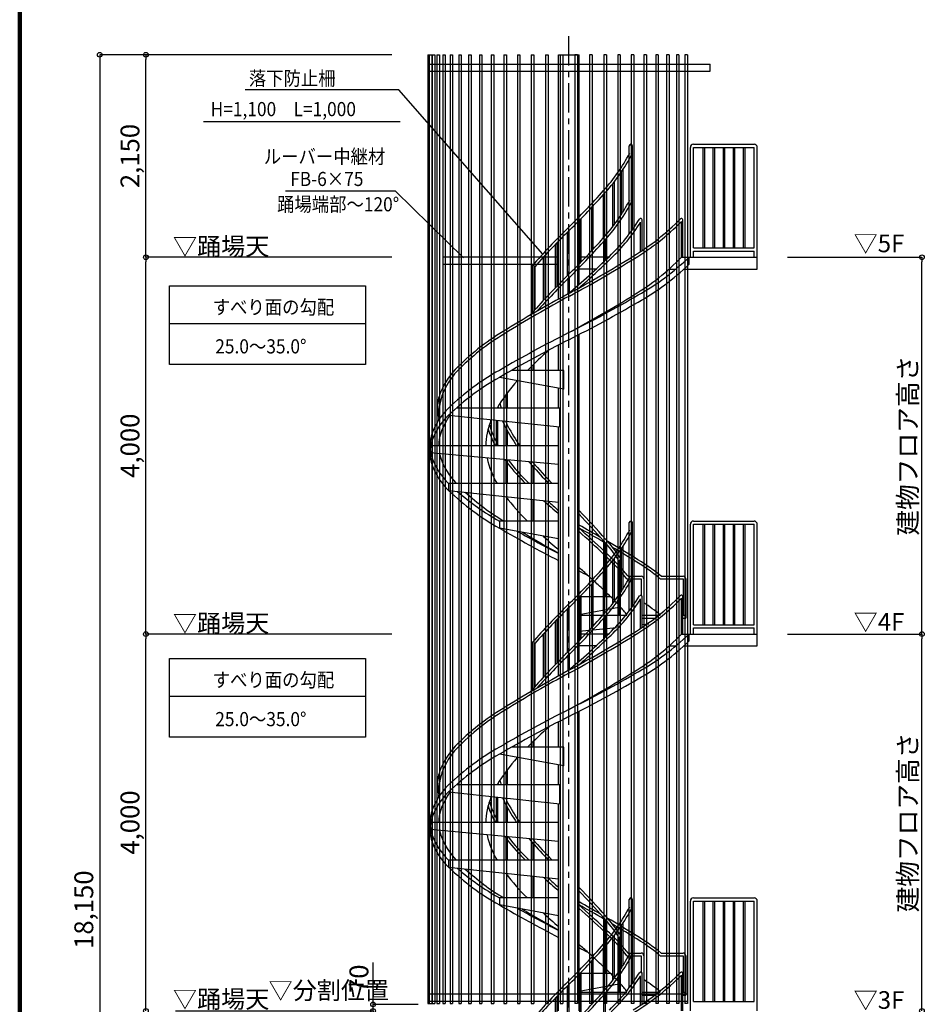
# Model space of a CAD drawing. Extents: x 334035 to 366811, y -3762 to 19523.
# Drawn here: x 334358 to 342038, y 5539 to 13901 of the extents above; entities that cross this region are included whole.
import ezdxf

# ---------------------------------------------------------------- set-up
doc = ezdxf.new("R2010")
doc.units = 0
doc.header["$LTSCALE"] = 400
doc.header["$MEASUREMENT"] = 0
doc.linetypes.add('CENTER1', pattern=[10, 6.25, -1.25, 1.25, -1.25])
doc.layers.get('0').update_dxf_attribs({"linetype": 'CONTINUOUS'})
doc.layers.get('DEFPOINTS').update_dxf_attribs({"linetype": 'CONTINUOUS'})
for name, color, linetype in [('ルーバー', 1, 'CONTINUOUS'), ('図面枠', 253, 'CONTINUOUS'), ('寸法', 6, 'CONTINUOUS'), ('本体2-1Ｆ', 161, 'CONTINUOUS'), ('本体5-2Ｆ', 63, 'CONTINUOUS')]:
    doc.layers.add(name, color=color, linetype=linetype)
doc.styles.add('1_40', font='romans.shx', dxfattribs={"width": 0.75, "bigfont": 'extfont2.shx'})
doc.dimstyles.new('1_50', dxfattribs={"dimscale": 40, "dimtxt": 4, "dimasz": 1, "dimexe": 0, "dimexo": 2, "dimgap": 1, "dimtad": 1, "dimlfac": 1.25, "dimdsep": 46, "dimlunit": 6, "dimtxsty": '1_40', "dimblk1": 'ORIGIN', "dimblk2": 'ORIGIN', "dimsah": 1, "dimcen": 0, "dimclrd": 256, "dimclre": 256, "dimclrt": 256, "dimazin": 0, "dimtfac": 1, "dimtmove": 2, "dimatfit": 3, "dimldrblk": 'NONE', "dimfxl": 1, "dimtolj": 1, "dimtzin": 0, "dimarcsym": 0})

# ---------------------------------------------------------------- blocks, each defined once
blk = doc.blocks.new('_ORIGIN')
at = {"color": 0, "linetype": 'ByBlock'}
blk.add_line((0, 0), (-1, 0), dxfattribs=at)
blk.add_circle((0, 0), 0.5, dxfattribs=at)
blk = doc.blocks.new('*D17')
at = {"layer": 'DEFPOINTS', "color": 0, "linetype": 'Continuous', "transparency": 16777216}
for p in [(340796.5, 8683), (342018.3, 8683), (340796.5, 5483)]:
    blk.add_point(p, dxfattribs=at)
at = {"layer": '寸法', "linetype": 'Continuous', "lineweight": -2, "transparency": 16777216}
for p, q in [((340876.5, 8683), (342018.3, 8683)), ((342018.3, 5523), (342018.3, 8643))]:
    blk.add_line(p, q, dxfattribs=at)
at = {"layer": '寸法', "linetype": 'Continuous', "lineweight": -2, "transparency": 16777216, "xscale": 40, "yscale": 40, "zscale": 40}
for p, rotation in [((342018.3, 8683), 90), ((342018.3, 5483), 270)]:
    blk.add_blockref('_ORIGIN', p, dxfattribs=dict(at, rotation=rotation))
at = {"layer": '寸法', "linetype": 'Continuous', "transparency": 16777216, "insert": (341898.3, 7083), "char_height": 160, "attachment_point": 5, "rotation": 90, "style": '1_40'}
blk.add_mtext('\\A1;建物フロア高さ', dxfattribs=at)
blk = doc.blocks.new('_NONE')
at = {"color": 0, "linetype": 'ByBlock'}
blk.add_circle((0, 0), 0.25, dxfattribs=at)
blk = doc.blocks.new('*D18')
at = {"layer": 'DEFPOINTS', "color": 0, "linetype": 'Continuous', "transparency": 16777216}
for p in [(340796.5, 11883), (342018.3, 11883), (340796.5, 8683)]:
    blk.add_point(p, dxfattribs=at)
at = {"layer": '寸法', "linetype": 'Continuous', "lineweight": -2, "transparency": 16777216}
for p, q in [((340876.5, 11883), (342018.3, 11883)), ((342018.3, 8723), (342018.3, 11843))]:
    blk.add_line(p, q, dxfattribs=at)
at = {"layer": '寸法', "linetype": 'Continuous', "lineweight": -2, "transparency": 16777216, "xscale": 40, "yscale": 40, "zscale": 40}
for p, rotation in [((342018.3, 11883), 90), ((342018.3, 8683), 270)]:
    blk.add_blockref('_ORIGIN', p, dxfattribs=dict(at, rotation=rotation))
at = {"layer": '寸法', "linetype": 'Continuous', "transparency": 16777216, "insert": (341898.3, 10283), "char_height": 160, "attachment_point": 5, "rotation": 90, "style": '1_40'}
blk.add_mtext('\\A1;建物フロア高さ', dxfattribs=at)
blk = doc.blocks.new('*D22')
at = {"layer": 'DEFPOINTS', "color": 0, "linetype": 'Continuous', "transparency": 16777216}
for p in [(335429.1, 11883), (337596.8, 11883), (337596.8, 8683)]:
    blk.add_point(p, dxfattribs=at)
at = {"layer": '寸法', "linetype": 'Continuous', "lineweight": -2, "transparency": 16777216}
for p, q in [((337516.8, 11883), (335429.1, 11883)), ((335429.1, 8723), (335429.1, 11843))]:
    blk.add_line(p, q, dxfattribs=at)
at = {"layer": '寸法', "linetype": 'Continuous', "lineweight": -2, "transparency": 16777216, "xscale": 40, "yscale": 40, "zscale": 40}
for p, rotation in [((335429.1, 11883), 90), ((335429.1, 8683), 270)]:
    blk.add_blockref('_ORIGIN', p, dxfattribs=dict(at, rotation=rotation))
at = {"layer": '寸法', "linetype": 'Continuous', "transparency": 16777216, "insert": (335293.9, 10283), "char_height": 160, "attachment_point": 5, "rotation": 90, "style": '1_40'}
blk.add_mtext('\\A1;4,000', dxfattribs=at)
blk = doc.blocks.new('*D23')
at = {"layer": 'DEFPOINTS', "color": 0, "linetype": 'Continuous', "transparency": 16777216}
for p in [(335429.1, 8683), (337596.8, 8683), (337596.8, 5483)]:
    blk.add_point(p, dxfattribs=at)
at = {"layer": '寸法', "linetype": 'Continuous', "lineweight": -2, "transparency": 16777216}
for p, q in [((337516.8, 8683), (335429.1, 8683)), ((335429.1, 5523), (335429.1, 8643))]:
    blk.add_line(p, q, dxfattribs=at)
at = {"layer": '寸法', "linetype": 'Continuous', "lineweight": -2, "transparency": 16777216, "xscale": 40, "yscale": 40, "zscale": 40}
for p, rotation in [((335429.1, 8683), 90), ((335429.1, 5483), 270)]:
    blk.add_blockref('_ORIGIN', p, dxfattribs=dict(at, rotation=rotation))
at = {"layer": '寸法', "linetype": 'Continuous', "transparency": 16777216, "insert": (335293.9, 7083), "char_height": 160, "attachment_point": 5, "rotation": 90, "style": '1_40'}
blk.add_mtext('\\A1;4,000', dxfattribs=at)
blk = doc.blocks.new('*D24')
at = {"layer": 'DEFPOINTS', "color": 0, "linetype": 'Continuous', "transparency": 16777216}
for p in [(335429.1, 13603), (337596.8, 13603), (337596.8, 11883)]:
    blk.add_point(p, dxfattribs=at)
at = {"layer": '寸法', "linetype": 'Continuous', "lineweight": -2, "transparency": 16777216}
blk.add_line((335429.1, 11923), (335429.1, 13563), dxfattribs=at)
at = {"layer": '寸法', "linetype": 'Continuous', "lineweight": -2, "transparency": 16777216, "xscale": 40, "yscale": 40, "zscale": 40}
for p, rotation in [((335429.1, 13603), 90), ((335429.1, 11883), 270)]:
    blk.add_blockref('_ORIGIN', p, dxfattribs=dict(at, rotation=rotation))
at = {"layer": '寸法', "linetype": 'Continuous', "transparency": 16777216, "insert": (335293.9, 12743), "char_height": 160, "attachment_point": 5, "rotation": 90, "style": '1_40'}
blk.add_mtext('\\A1;2,150', dxfattribs=at)
blk = doc.blocks.new('*D34')
at = {"layer": 'DEFPOINTS', "color": 0, "linetype": 'Continuous', "transparency": 16777216}
for p in [(337596.8, 13603), (335037.4, -917), (337215.6, -917)]:
    blk.add_point(p, dxfattribs=at)
at = {"layer": '寸法', "linetype": 'Continuous', "lineweight": -2, "transparency": 16777216}
for p, q in [((337516.8, 13603), (335037.4, 13603)), ((335037.4, 13563), (335037.4, -877)), ((337135.6, -917), (335037.4, -917))]:
    blk.add_line(p, q, dxfattribs=at)
at = {"layer": '寸法', "linetype": 'Continuous', "lineweight": -2, "transparency": 16777216, "xscale": 40, "yscale": 40, "zscale": 40}
for p, rotation in [((335037.4, 13603), 90), ((335037.4, -917), 270)]:
    blk.add_blockref('_ORIGIN', p, dxfattribs=dict(at, rotation=rotation))
at = {"layer": '寸法', "linetype": 'Continuous', "transparency": 16777216, "insert": (334902.2, 6343), "char_height": 160, "attachment_point": 5, "rotation": 90, "style": '1_40'}
blk.add_mtext('\\A1;18,150', dxfattribs=at)
blk = doc.blocks.new('*D36')
at = {"layer": 'DEFPOINTS', "color": 0, "linetype": 'Continuous', "transparency": 16777216}
for p in [(337357.8, 5539), (337821.7, 5539), (335600.9, 5483)]:
    blk.add_point(p, dxfattribs=at)
at = {"layer": '寸法', "linetype": 'Continuous', "lineweight": -2, "transparency": 16777216}
for p, q in [((337357.8, 5579), (337357.8, 5893.3)), ((337741.7, 5539), (337357.8, 5539)), ((337357.8, 5483), (337357.8, 5539)), ((335680.9, 5483), (337357.8, 5483)), ((337357.8, 5443), (337357.8, 5403))]:
    blk.add_line(p, q, dxfattribs=at)
at = {"layer": '寸法', "linetype": 'Continuous', "lineweight": -2, "transparency": 16777216, "xscale": 40, "yscale": 40, "zscale": 40}
for p, rotation in [((337357.8, 5539), 270), ((337357.8, 5483), 90)]:
    blk.add_blockref('_ORIGIN', p, dxfattribs=dict(at, rotation=rotation))
at = {"layer": '寸法', "linetype": 'Continuous', "transparency": 16777216, "insert": (337237.8, 5756.1), "char_height": 160, "attachment_point": 5, "rotation": 90, "style": '1_40'}
blk.add_mtext('\\A1;70', dxfattribs=at)

msp = doc.modelspace()

# ---------------------------------------------------------------- linework, layer by layer
at = {"layer": 'ルーバー', "linetype": 'Continuous'}
for p, q in [((337821.668, 13603.0022), (337821.668, 5547.0022)), ((337821.668, 13603.0022), (337856.4384, 13603.0022)), ((337834.6784, 13603.0022), (337834.6784, 5547.0022)), ((337856.4384, 13603.0022), (337856.4384, 5547.0022)), ((337860.5566, 13603.0022), (337860.5566, 5547.0022)), ((337860.5566, 13603.0022), (337882.3166, 13603.0022)), ((337882.3166, 13603.0022), (337882.3166, 5547.0022)), ((337899.0192, 13603.0022), (337899.0192, 5547.0022)), ((337899.0192, 13603.0022), (337920.7792, 13603.0022)), ((337920.7792, 13603.0022), (337920.7792, 5547.0022)), ((337949.6447, 13603.0022), (337949.6447, 5547.0022)), ((337949.6447, 13603.0022), (337971.4047, 13603.0022)), ((337971.4047, 13603.0022), (337971.4047, 5547.0022)), ((338011.8784, 13603.0022), (338011.8784, 5547.0022)), ((338011.8784, 13603.0022), (338033.6384, 13603.0022)), ((338033.6384, 13603.0022), (338033.6384, 5547.0022)), ((338085.0385, 13603.0022), (338085.0385, 5547.0022)), ((338085.0385, 13603.0022), (338106.7985, 13603.0022)), ((338106.7985, 13603.0022), (338106.7985, 5547.0022)), ((338168.3235, 13603.0022), (338168.3235, 5547.0022)), ((338168.3235, 13603.0022), (338190.0835, 13603.0022)), ((338190.0835, 13603.0022), (338190.0835, 5547.0022)), ((338260.8209, 13603.0022), (338260.8209, 5547.0022)), ((338260.8209, 13603.0022), (338282.5809, 13603.0022)), ((338282.5809, 13603.0022), (338282.5809, 5547.0022)), ((338361.5172, 13603.0022), (338361.5172, 5547.0022)), ((338361.5172, 13603.0022), (338383.2772, 13603.0022)), ((338383.2772, 13603.0022), (338383.2772, 5547.0022)), ((338469.3092, 13603.0022), (338469.3092, 5547.0022)), ((338469.3092, 13603.0022), (338491.0692, 13603.0022)), ((338491.0692, 13603.0022), (338491.0692, 5547.0022)), ((338583.0158, 13603.0022), (338583.0158, 5547.0022)), ((338583.0158, 13603.0022), (338604.7758, 13603.0022)), ((338604.7758, 13603.0022), (338604.7758, 5547.0022)), ((338701.3914, 13603.0022), (338701.3914, 5547.0022)), ((338701.3914, 13603.0022), (338723.1514, 13603.0022)), ((338723.1514, 13603.0022), (338723.1514, 5547.0022)), ((338823.139, 13603.0022), (338823.139, 5547.0022)), ((338823.139, 13603.0022), (338844.899, 13603.0022)), ((338844.899, 13603.0022), (338844.899, 5547.0022)), ((338946.9246, 13603.0022), (338946.9246, 5547.0022)), ((338946.9246, 13603.0022), (338968.6846, 13603.0022)), ((338968.6846, 13603.0022), (338968.6846, 5547.0022)), ((339071.3921, 13603.0022), (339071.3921, 5547.0022)), ((339093.1521, 13603.0022), (339071.3921, 13603.0022)), ((339093.1521, 13603.0022), (339093.1521, 5547.0022)), ((339195.1777, 13603.0022), (339195.1777, 5547.0022)), ((339216.9377, 13603.0022), (339195.1777, 13603.0022)), ((339216.9377, 13603.0022), (339216.9377, 5547.0022)), ((339316.9252, 13603.0022), (339316.9252, 5547.0022)), ((339338.6852, 13603.0022), (339316.9252, 13603.0022)), ((339338.6852, 13603.0022), (339338.6852, 5547.0022)), ((339435.3008, 13603.0022), (339435.3008, 5547.0022)), ((339457.0608, 13603.0022), (339435.3008, 13603.0022)), ((339457.0608, 13603.0022), (339457.0608, 5547.0022)), ((339549.0075, 13603.0022), (339549.0075, 5547.0022)), ((339570.7675, 13603.0022), (339549.0075, 13603.0022)), ((339570.7675, 13603.0022), (339570.7675, 5547.0022)), ((339656.7995, 13603.0022), (339656.7995, 5547.0022)), ((339678.5595, 13603.0022), (339656.7995, 13603.0022)), ((339678.5595, 13603.0022), (339678.5595, 5547.0022)), ((339757.4958, 13603.0022), (339757.4958, 5547.0022)), ((339779.2558, 13603.0022), (339757.4958, 13603.0022)), ((339779.2558, 13603.0022), (339779.2558, 5547.0022)), ((339849.9932, 13603.0022), (339849.9932, 5547.0022)), ((339871.7532, 13603.0022), (339849.9932, 13603.0022)), ((339871.7532, 13603.0022), (339871.7532, 5547.0022)), ((339933.2781, 13603.0022), (339933.2781, 5547.0022)), ((339955.0381, 13603.0022), (339933.2781, 13603.0022)), ((339955.0381, 13603.0022), (339955.0381, 5547.0022)), ((340006.4383, 13603.0022), (340006.4383, 5547.0022)), ((340028.1983, 13603.0022), (340006.4383, 13603.0022)), ((340028.1983, 13603.0022), (340028.1983, 5547.0022)), ((337821.1701, 13523.0022), (340221.0666, 13523.0022)), ((337821.1701, 13463.0022), (340221.0666, 13463.0022)), ((340221.0666, 13463.0022), (340221.0666, 13523.0022)), ((338933.5183, 11883.0022), (337954.396, 11883.0022)), ((338933.5183, 11823.0022), (337954.396, 11823.0022)), ((337821.1701, 5627.0022), (340028.1983, 5627.0022)), ((337821.1701, 5567.0022), (340028.1983, 5567.0022)), ((337821.668, 5547.0022), (337856.4384, 5547.0022)), ((337860.5566, 5547.0022), (337882.3166, 5547.0022)), ((337899.0192, 5547.0022), (337920.7792, 5547.0022)), ((337949.6447, 5547.0022), (337971.4047, 5547.0022)), ((338011.8784, 5547.0022), (338033.6384, 5547.0022)), ((338085.0385, 5547.0022), (338106.7985, 5547.0022)), ((338168.3235, 5547.0022), (338190.0835, 5547.0022)), ((338260.8209, 5547.0022), (338282.5809, 5547.0022)), ((338361.5172, 5547.0022), (338383.2772, 5547.0022)), ((338469.3092, 5547.0022), (338491.0692, 5547.0022)), ((338583.0158, 5547.0022), (338604.7758, 5547.0022)), ((338701.3914, 5547.0022), (338723.1514, 5547.0022)), ((338823.139, 5547.0022), (338844.899, 5547.0022)), ((338946.9246, 5547.0022), (338968.6846, 5547.0022)), ((339093.1521, 5547.0022), (339071.3921, 5547.0022)), ((339216.9377, 5547.0022), (339195.1777, 5547.0022)), ((339338.6852, 5547.0022), (339316.9252, 5547.0022)), ((339457.0608, 5547.0022), (339435.3008, 5547.0022)), ((339570.7675, 5547.0022), (339549.0075, 5547.0022)), ((339678.5595, 5547.0022), (339656.7995, 5547.0022)), ((339779.2558, 5547.0022), (339757.4958, 5547.0022)), ((339871.7532, 5547.0022), (339849.9932, 5547.0022)), ((339955.0381, 5547.0022), (339933.2781, 5547.0022)), ((340028.1983, 5547.0022), (340006.4383, 5547.0022))]:
    msp.add_line(p, q, dxfattribs=at)
at = {"layer": '図面枠', "linetype": 'Continuous', "lineweight": 120}
msp.add_line((334357.809, 19197.5734), (334357.809, -3762.4266), dxfattribs=at)
at = {"layer": '寸法', "linetype": 'Continuous'}
for p, q in [((337575.5857, 13304.443), (336272.0814, 13304.443)), ((335917.4636, 13035.2429), (337588.6279, 13035.2429)), ((337548.698, 12444.9151), (336615.8868, 12444.9151))]:
    msp.add_line(p, q, dxfattribs=at)
at = {"layer": '寸法', "color": 6, "linetype": 'Continuous'}
for p, q in [((338799.9785, 11910.9146), (337575.5857, 13304.443)), ((338124.9442, 11877.7358), (337548.698, 12444.9151)), ((335629.8378, 11641.5343), (337294.7035, 11641.5343)), ((335629.8378, 10973.343), (335629.8378, 11641.5343)), ((337294.7035, 11641.5343), (337294.7035, 10973.343)), ((337294.7035, 11318.8324), (335629.8378, 11318.8324)), ((337294.7035, 10973.343), (335629.8378, 10973.343)), ((335629.8378, 8476.1104), (337294.7035, 8476.1104)), ((335629.8378, 7807.9191), (335629.8378, 8476.1104)), ((337294.7035, 8476.1104), (337294.7035, 7807.9191)), ((337294.7035, 8153.4084), (335629.8378, 8153.4084)), ((337294.7035, 7807.9191), (335629.8378, 7807.9191))]:
    msp.add_line(p, q, dxfattribs=at)
at = {"layer": '本体2-1Ｆ', "linetype": 'CENTER1', "ltscale": 0.1}
msp.add_line((339020.0383, -1687.0702), (339020.0383, 13760.8331), dxfattribs=at)
at = {"layer": '本体5-2Ｆ', "linetype": 'Continuous'}
for p, q in [((338933.5183, 11883.0022), (338933.5183, 13603.0022)), ((338933.5183, 13603.0022), (339106.5583, 13603.0022)), ((339106.5583, 11883.0022), (339106.5583, 13603.0022)), ((339532.9582, 12080.4545), (339532.9582, 12829.4022)), ((339560.1582, 12117.7154), (339560.1582, 12829.4022)), ((340052.126, 11883.0022), (340052.126, 12815.8022)), ((340079.326, 12843.0022), (340592.8383, 12843.0022)), ((340079.326, 11963.0022), (340079.326, 12815.8022)), ((340079.326, 12815.8022), (340592.8383, 12815.8022)), ((340158.3742, 12815.8022), (340158.3742, 11963.0022)), ((340171.1742, 12815.8022), (340171.1742, 11963.0022)), ((340243.9596, 12815.8022), (340243.9596, 11963.0022)), ((340256.7596, 12815.8022), (340256.7596, 11963.0022)), ((340329.545, 12815.8022), (340329.545, 11963.0022)), ((340342.345, 12815.8022), (340342.345, 11963.0022)), ((340415.1304, 12815.8022), (340415.1304, 11963.0022)), ((340427.9304, 12815.8022), (340427.9304, 11963.0022)), ((340500.7158, 12815.8022), (340500.7158, 11963.0022)), ((340513.5158, 12815.8022), (340513.5158, 11963.0022)), ((340592.8383, 11963.0022), (340592.8383, 12815.8022)), ((340620.0383, 11883.0022), (340620.0383, 12815.8022)), ((339464.6415, 12605.2858), (339464.6415, 12244.8001)), ((339477.4415, 12624.5594), (339477.4415, 12264.9599)), ((339390.9423, 12504.8492), (339390.9423, 12140.135)), ((339403.7423, 12521.1086), (339403.7423, 12157.0391)), ((339310.8298, 12411.8173), (339310.8298, 12044.5214)), ((339323.6298, 12426.167), (339323.6298, 12058.8254)), ((339211.4067, 12303.222), (339211.4067, 11935.1091)), ((339224.2067, 12316.923), (339224.2067, 11948.9119)), ((339123.0574, 12210.839), (339123.0574, 11842.048)), ((339110.2574, 12197.7653), (339110.2574, 11828.8795)), ((339629.7186, 11931.6699), (339629.7186, 12182.4905)), ((339641.7186, 11939.5428), (339641.7186, 12200.8761)), ((339976.1296, 11883.0022), (339976.1296, 12187.5181)), ((339988.1296, 11883.0022), (339988.1296, 12201.4047)), ((339007.4333, 12095.3187), (339007.4333, 11725.8763)), ((339020.2333, 12107.9458), (339020.2333, 11738.4422)), ((338904.2094, 11990.6991), (338904.2094, 11622.0038)), ((338917.0094, 12003.9462), (338917.0094, 11635.1552)), ((339317.6247, 11845.5863), (339317.6247, 12019.4242)), ((339330.4247, 11857.8619), (339330.4247, 12033.8196)), ((340079.326, 11963.0022), (340592.8383, 11963.0022)), ((338802.6668, 11882.7682), (338802.6668, 11514.8633)), ((338815.4668, 11896.6563), (338815.4668, 11528.6485)), ((338933.5183, 11528.2355), (338933.5183, 11883.0022)), ((339106.5583, 11651.9886), (339106.5583, 11883.0022)), ((339356.4365, 11883.0022), (339106.5583, 11883.0022)), ((339976.1296, 11883.0022), (340620.0383, 11883.0022)), ((340040.4242, 11883.0022), (340040.4242, 11823.0022)), ((340079.326, 11935.8022), (340592.8383, 11935.8022)), ((340079.326, 11883.0022), (340079.326, 11935.8022)), ((340592.8383, 11883.0022), (340592.8383, 11935.8022)), ((340620.0383, 11783.0022), (340620.0383, 11883.0022)), ((338709.257, 11811.7393), (338709.257, 11411.7393)), ((338731.017, 11802.5723), (338731.017, 11436.1649)), ((339026.4383, 11582.7016), (339026.4383, 11714.0401)), ((339251.3281, 11783.0022), (339106.5583, 11783.0022)), ((339871.1647, 11783.0022), (339928.3549, 11783.0022)), ((339997.3502, 11783.0022), (340620.0383, 11783.0022)), ((339013.6383, 11571.8392), (339013.6383, 11701.4493)), ((339106.5583, 8683.0022), (339106.5583, 11227.185)), ((338933.5183, 10923.0022), (338933.5183, 11138.8193)), ((338709.6519, 10923.0022), (338709.6519, 10963.2248)), ((338722.4519, 10923.0022), (338722.4519, 10975.4635)), ((338976.7783, 10923.0022), (338535.2782, 10923.0022)), ((338976.7783, 10763.0022), (338976.7783, 10923.0022)), ((338976.7783, 10763.0022), (338430.9183, 10863.0022)), ((338487.1185, 10603.0022), (338487.1185, 10716.8674)), ((338499.9185, 10603.0022), (338499.9185, 10734.076)), ((338933.5183, 10603.0022), (338933.5183, 10770.9273)), ((337999.6526, 10543.0022), (338945.1103, 10443.0022)), ((338945.1103, 10603.0022), (338065.1071, 10603.0022)), ((338945.1103, 10443.0022), (338945.1103, 10603.0022)), ((337916.0383, 10501.3966), (337916.0383, 10514.98)), ((338405.6383, 10283.0022), (338405.6383, 10500.0615)), ((338418.4383, 10283.0022), (338418.4383, 10498.7077)), ((338487.1185, 10283.0022), (338487.1185, 10431.895)), ((338499.9185, 10283.0022), (338499.9185, 10408.4774)), ((338933.5183, 8683.0022), (338933.5183, 10444.2283)), ((338933.5183, 10283.0022), (337841.7983, 10283.0022)), ((337841.7983, 10283.0022), (337841.7983, 10223.0022)), ((338933.5183, 10123.0022), (337841.7983, 10223.0022)), ((338487.1185, 9963.0022), (338487.1185, 10163.8918)), ((338499.9185, 9963.0022), (338499.9185, 10162.7193)), ((338709.6519, 9963.0022), (338709.6519, 10113.8196)), ((338722.4519, 9963.0022), (338722.4519, 10099.4242)), ((338933.5183, 9963.0022), (337999.6526, 9963.0022)), ((337999.6526, 9963.0022), (337999.6526, 9903.0022)), ((337999.6526, 9903.0022), (338933.5183, 9804.2283)), ((338709.6519, 9643.0022), (338709.6519, 9827.9063)), ((338722.4519, 9643.0022), (338722.4519, 9826.5525)), ((338430.9183, 9643.0022), (338430.9183, 9583.0022)), ((338933.5183, 9643.0022), (338430.9183, 9643.0022)), ((339532.9582, 8880.4545), (339532.9582, 9629.4022)), ((339560.1582, 8917.7154), (339560.1582, 9629.4022)), ((340052.126, 8683.0022), (340052.126, 9615.8022)), ((340079.326, 9643.0022), (340592.8383, 9643.0022)), ((340079.326, 9615.8022), (340592.8383, 9615.8022)), ((340079.326, 8763.0022), (340079.326, 9615.8022)), ((340158.3742, 9615.8022), (340158.3742, 8763.0022)), ((340171.1742, 9615.8022), (340171.1742, 8763.0022)), ((340243.9596, 9615.8022), (340243.9596, 8763.0022)), ((340256.7596, 9615.8022), (340256.7596, 8763.0022)), ((340329.545, 9615.8022), (340329.545, 8763.0022)), ((340342.345, 9615.8022), (340342.345, 8763.0022)), ((340415.1304, 9615.8022), (340415.1304, 8763.0022)), ((340427.9304, 9615.8022), (340427.9304, 8763.0022)), ((340500.7158, 9615.8022), (340500.7158, 8763.0022)), ((340513.5158, 9615.8022), (340513.5158, 8763.0022)), ((340592.8383, 8763.0022), (340592.8383, 9615.8022)), ((340620.0383, 8683.0022), (340620.0383, 9615.8022)), ((338933.5183, 9490.9273), (338430.9183, 9583.0022)), ((339317.6247, 9003.0022), (339317.6247, 9473.8619)), ((339330.4247, 9003.0022), (339330.4247, 9459.5101)), ((339464.6415, 9405.2858), (339464.6415, 9044.8001)), ((339477.4415, 9424.5594), (339477.4415, 9064.9599)), ((339390.9423, 9304.8492), (339390.9423, 8940.135)), ((339403.7423, 9321.1086), (339403.7423, 8957.0391)), ((339443.5397, 8843.0022), (339443.5397, 9312.1222)), ((339456.3397, 8843.0022), (339456.3397, 9316.1524)), ((339310.8298, 9211.8173), (339310.8298, 8844.5214)), ((339323.6298, 9226.167), (339323.6298, 8858.8254)), ((339224.2067, 9116.923), (339224.2067, 8748.9119)), ((339512.5567, 9152.1222), (339635.0039, 9152.1222)), ((339523.1001, 9173.8822), (339635.0039, 9173.8822)), ((339635.0039, 9152.1222), (339635.0039, 9005.0077)), ((339656.7639, 9152.1222), (339656.7639, 8843.0022)), ((339796.8116, 9152.1222), (339990.598, 9152.1222)), ((339804.5414, 9173.8822), (339990.598, 9173.8822)), ((339990.598, 9152.1222), (339990.598, 8843.0022)), ((340012.358, 9152.1222), (340012.358, 8843.0022)), ((339211.4067, 9103.222), (339211.4067, 8735.1091)), ((339106.5583, 9003.0022), (339372.0374, 9003.0022)), ((339110.2574, 8997.7653), (339110.2574, 8628.8795)), ((339123.0574, 9010.839), (339123.0574, 8642.048)), ((339629.7186, 8731.6699), (339629.7186, 8982.4905)), ((339641.7186, 8739.5428), (339641.7186, 9000.8761)), ((339976.1296, 8683.0022), (339976.1296, 8987.5181)), ((339988.1296, 8683.0022), (339988.1296, 9001.4047)), ((339007.4333, 8895.3187), (339007.4333, 8525.8763)), ((339020.2333, 8907.9458), (339020.2333, 8538.4422)), ((339106.5583, 8850.9273), (339443.5397, 8912.6613)), ((339456.3397, 8915.0062), (339457.2624, 8915.1753)), ((338904.2094, 8790.6991), (338904.2094, 8422.0038)), ((338917.0094, 8803.9462), (338917.0094, 8435.1552)), ((339106.5583, 8843.0022), (339512.1552, 8843.0022)), ((339317.6247, 8645.5863), (339317.6247, 8819.4242)), ((339330.4247, 8657.8619), (339330.4247, 8833.8196)), ((339641.7186, 8843.0022), (339796.2766, 8843.0022)), ((339641.7186, 8817.4022), (339765.0176, 8817.4022)), ((339988.1296, 8843.0022), (340012.358, 8843.0022)), ((339988.1296, 8817.4022), (340012.358, 8817.4022)), ((340012.358, 8843.0022), (340012.358, 8817.4022)), ((338815.4668, 8696.6563), (338815.4668, 8328.6485)), ((339423.9255, 8737.6005), (339106.5583, 8704.0329)), ((339698.9757, 8766.6923), (339641.7186, 8760.6362)), ((340079.326, 8763.0022), (340592.8383, 8763.0022)), ((340079.326, 8735.8022), (340592.8383, 8735.8022)), ((340079.326, 8683.0022), (340079.326, 8735.8022)), ((340592.8383, 8683.0022), (340592.8383, 8735.8022)), ((338802.6668, 8682.7682), (338802.6668, 8314.8633)), ((338933.5183, 8328.2355), (338933.5183, 8683.0022)), ((339106.5583, 8451.9886), (339106.5583, 8683.0022)), ((339356.4365, 8683.0022), (339106.5583, 8683.0022)), ((339976.1296, 8683.0022), (340620.0383, 8683.0022)), ((340040.4242, 8683.0022), (340040.4242, 8623.0022)), ((340620.0383, 8583.0022), (340620.0383, 8683.0022)), ((338709.257, 8611.7393), (338709.257, 8211.7393)), ((338731.017, 8602.5723), (338731.017, 8236.1649)), ((339251.3281, 8583.0022), (339106.5583, 8583.0022)), ((339871.1647, 8583.0022), (339928.3549, 8583.0022)), ((339997.3502, 8583.0022), (340620.0383, 8583.0022)), ((339013.6383, 8371.8392), (339013.6383, 8501.4493)), ((339026.4383, 8382.7016), (339026.4383, 8514.0401)), ((339106.5583, 5483.0022), (339106.5583, 8027.185)), ((338933.5183, 7723.0022), (338933.5183, 7938.8193)), ((338976.7783, 7723.0022), (338535.2782, 7723.0022)), ((338709.6519, 7723.0022), (338709.6519, 7763.2248)), ((338722.4519, 7723.0022), (338722.4519, 7775.4635)), ((338976.7783, 7563.0022), (338976.7783, 7723.0022)), ((338976.7783, 7563.0022), (338430.9183, 7663.0022)), ((338499.9185, 7403.0022), (338499.9185, 7534.076)), ((338933.5183, 7403.0022), (338933.5183, 7570.9273)), ((338487.1185, 7403.0022), (338487.1185, 7516.8674)), ((338945.1103, 7403.0022), (338065.1071, 7403.0022)), ((338945.1103, 7243.0022), (338945.1103, 7403.0022)), ((337916.0383, 7301.3966), (337916.0383, 7314.98)), ((337999.6526, 7343.0022), (338945.1103, 7243.0022)), ((338405.6383, 7083.0022), (338405.6383, 7300.0615)), ((338418.4383, 7083.0022), (338418.4383, 7298.7077)), ((338487.1185, 7083.0022), (338487.1185, 7231.895)), ((338499.9185, 7083.0022), (338499.9185, 7208.4774)), ((338933.5183, 5483.0022), (338933.5183, 7244.2283)), ((338933.5183, 7083.0022), (337841.7983, 7083.0022)), ((337841.7983, 7083.0022), (337841.7983, 7023.0022)), ((338933.5183, 6923.0022), (337841.7983, 7023.0022)), ((338487.1185, 6763.0022), (338487.1185, 6963.8918)), ((338499.9185, 6763.0022), (338499.9185, 6962.7193)), ((338709.6519, 6763.0022), (338709.6519, 6913.8196)), ((338722.4519, 6763.0022), (338722.4519, 6899.4242)), ((338933.5183, 6763.0022), (337999.6526, 6763.0022)), ((337999.6526, 6763.0022), (337999.6526, 6703.0022)), ((337999.6526, 6703.0022), (338933.5183, 6604.2283)), ((338709.6519, 6443.0022), (338709.6519, 6627.9063)), ((338722.4519, 6443.0022), (338722.4519, 6626.5525)), ((338933.5183, 6443.0022), (338430.9183, 6443.0022)), ((338430.9183, 6443.0022), (338430.9183, 6383.0022)), ((340079.326, 6443.0022), (340592.8383, 6443.0022)), ((338933.5183, 6290.9273), (338430.9183, 6383.0022)), ((339532.9582, 5680.4545), (339532.9582, 6429.4022)), ((339560.1582, 5717.7154), (339560.1582, 6429.4022)), ((340052.126, 5483.0022), (340052.126, 6415.8022)), ((340079.326, 5563.0022), (340079.326, 6415.8022)), ((340079.326, 6415.8022), (340592.8383, 6415.8022)), ((340158.3742, 6415.8022), (340158.3742, 5563.0022)), ((340171.1742, 6415.8022), (340171.1742, 5563.0022)), ((340243.9596, 6415.8022), (340243.9596, 5563.0022)), ((340256.7596, 6415.8022), (340256.7596, 5563.0022)), ((340329.545, 6415.8022), (340329.545, 5563.0022)), ((340342.345, 6415.8022), (340342.345, 5563.0022)), ((340415.1304, 6415.8022), (340415.1304, 5563.0022)), ((340427.9304, 6415.8022), (340427.9304, 5563.0022)), ((340500.7158, 6415.8022), (340500.7158, 5563.0022)), ((340513.5158, 6415.8022), (340513.5158, 5563.0022)), ((340592.8383, 5563.0022), (340592.8383, 6415.8022)), ((340620.0383, 5483.0022), (340620.0383, 6415.8022)), ((339317.6247, 5803.0022), (339317.6247, 6273.8619)), ((339330.4247, 5803.0022), (339330.4247, 6259.5101)), ((339464.6415, 6205.2858), (339464.6415, 5844.8001)), ((339477.4415, 6224.5594), (339477.4415, 5864.9599)), ((339390.9423, 6104.8492), (339390.9423, 5740.135)), ((339403.7423, 6121.1086), (339403.7423, 5757.0391)), ((339443.5397, 5643.0022), (339443.5397, 6112.1222)), ((339456.3397, 5643.0022), (339456.3397, 6116.1524)), ((339323.6298, 6026.167), (339323.6298, 5658.8254)), ((339310.8298, 6011.8173), (339310.8298, 5644.5214)), ((339512.5567, 5952.1222), (339635.0039, 5952.1222)), ((339523.1001, 5973.8822), (339635.0039, 5973.8822)), ((339635.0039, 5952.1222), (339635.0039, 5805.0077)), ((339656.7639, 5952.1222), (339656.7639, 5643.0022)), ((339796.8116, 5952.1222), (339990.598, 5952.1222)), ((339804.5414, 5973.8822), (339990.598, 5973.8822)), ((339990.598, 5952.1222), (339990.598, 5643.0022)), ((340012.358, 5952.1222), (340012.358, 5643.0022)), ((339211.4067, 5903.222), (339211.4067, 5535.1091)), ((339224.2067, 5916.923), (339224.2067, 5548.9119)), ((339106.5583, 5803.0022), (339372.0374, 5803.0022)), ((339110.2574, 5797.7653), (339110.2574, 5428.8795)), ((339123.0574, 5810.839), (339123.0574, 5442.048)), ((339629.7186, 5531.6699), (339629.7186, 5782.4905)), ((339641.7186, 5539.5428), (339641.7186, 5800.8761)), ((339976.1296, 5483.0022), (339976.1296, 5787.5181)), ((339988.1296, 5483.0022), (339988.1296, 5801.4047)), ((339007.4333, 5695.3187), (339007.4333, 5325.8763)), ((339020.2333, 5707.9458), (339020.2333, 5338.4422)), ((339106.5583, 5650.9273), (339443.5397, 5712.6613)), ((339456.3397, 5715.0062), (339457.2624, 5715.1753)), ((338917.0094, 5603.9462), (338917.0094, 5235.1552)), ((339106.5583, 5643.0022), (339512.1552, 5643.0022)), ((339317.6247, 5445.5863), (339317.6247, 5619.4242)), ((339330.4247, 5457.8619), (339330.4247, 5633.8196)), ((339641.7186, 5643.0022), (339796.2766, 5643.0022)), ((339641.7186, 5617.4022), (339765.0176, 5617.4022)), ((339988.1296, 5643.0022), (340012.358, 5643.0022)), ((339988.1296, 5617.4022), (340012.358, 5617.4022)), ((340012.358, 5643.0022), (340012.358, 5617.4022)), ((338904.2094, 5590.6991), (338904.2094, 5222.0038)), ((339698.9757, 5566.6923), (339641.7186, 5560.6362)), ((340079.326, 5563.0022), (340592.8383, 5563.0022))]:
    msp.add_line(p, q, dxfattribs=at)
for centre, radius, start, end in [((339546.5582, 12829.4022), 13.6, 0, 180), ((340079.326, 12815.8022), 27.2, 90, 180), ((340592.8383, 12815.8022), 27.2, 0, 90), ((338148.5521, 13497.8226), 1568.4814, 318.09879301, 332.27466617), ((338148.6291, 13497.7697), 1590.1484, 318.09860427, 332.27110315), ((334633.7326, 16594.1933), 6252.6037, 314.450968, 318.48927703), ((334634.2319, 16593.7021), 6273.6634, 314.45076967, 318.48832168), ((338148.5521, 13097.8226), 1568.4814, 318.09879301, 332.27466617), ((338148.6291, 13097.7697), 1590.1484, 318.09860427, 332.27110315), ((338542.9517, 13597.6244), 1988.8571, 300.97303587, 315.75004058), ((339629.7186, 12200.8761), 12, 0, 148.18333287), ((339976.1296, 12201.4047), 12, 0, 135.4708751), ((343405.6097, 7652.5252), 6273.3396, 134.45066312, 138.47105003), ((338268.894, 13035.0112), 1584.1284, 313.7552119, 328.49559004), ((338274.833, 13029.7866), 1598.0068, 313.73206622, 327.97963751), ((338545.5934, 13593.9889), 2006.1391, 300.96491306, 315.48600922), ((343070.3769, 7982.6366), 5781.1723, 134.37015982, 138.64255698), ((334633.7326, 16194.1933), 6252.6037, 314.450968, 318.48927703), ((334634.2319, 16193.7021), 6273.6634, 314.45076967, 318.48832168), ((334643.6094, 16730.6603), 6760.9602, 310.26090762, 314.28669357), ((334074.9634, 20729.3486), 10404.2856, 298.34605712, 301.85662043), ((334076.1576, 20727.2142), 10423.6, 298.34582319, 301.85599609), ((334609.6229, 16766.9899), 6832.4581, 311.14556426, 314.27791977), ((338542.6983, 13277.9791), 2000.1714, 300.97243656, 315.77893048), ((338573.0701, 13409.9536), 2117.713, 299.29120934, 313.85975883), ((338573.0701, 13349.9536), 2117.713, 299.29120944, 313.85976124), ((343405.8448, 7252.3023), 6273.6634, 134.45076967, 138.48832168), ((343392.4916, 7265.3102), 6233.2665, 134.44696803, 138.14314967), ((343963.9191, 2398.7902), 10423.6, 118.34582319, 121.85599609), ((343965.1132, 2396.6557), 10404.2856, 118.34605712, 121.85662043), ((334075.0091, 20409.2699), 10415.0746, 298.3460279, 301.85662187), ((333913.6381, 21346.17), 11320.3059, 296.81320494, 300.20691418), ((333913.6381, 21286.17), 11320.3059, 296.81320494, 300.20691418), ((339741.997, 10471.5858), 1396.5558, 137.77034927, 138.91608397), ((339497.3481, 9528.0684), 2010.9987, 120.97075022, 135.77512865), ((339497.4656, 9527.9221), 1989.4261, 120.96830058, 135.7800808), ((344126.4386, 1139.8343), 11320.3059, 116.81320494, 120.20691418), ((344126.4386, 1079.8343), 11320.3059, 116.81320494, 120.20691418), ((343470.2889, 5996.8915), 6879.5471, 132.15479714, 134.27055165), ((338485.3051, 10517.0263), 595.994, 136.05482184, 160.76263062), ((338485.5199, 10516.8948), 574.4823, 136.09027241, 160.78743602), ((339467.0065, 9076.0508), 2117.713, 119.29120934, 133.85975883), ((339467.0065, 9016.0508), 2117.713, 119.29120934, 133.85975883), ((339825.8792, 9731.7013), 1662.1869, 138.40439961, 148.38630383), ((338257.3566, 10603.9604), 352.1996, 161.89737493, 180.15588901), ((338430.725, 10538.6473), 515.5872, 161.06630743, 183.38679912), ((338420.6999, 10541.0271), 505.3333, 160.9527095, 182.95457977), ((339240.1824, 10809.5384), 822.2028, 191.75472284, 194.54844982), ((338402.3253, 10186.2624), 579.4975, 134.01649164, 159.45121525), ((338402.3253, 10126.2624), 579.4975, 134.01649164, 159.45121525), ((338262.8757, 10602.5344), 357.7177, 179.92507997, 194.16755666), ((338525.3454, 10177.4301), 629.3973, 144.63782735, 160.29304425), ((339234.9826, 10808.2457), 838.6052, 193.23398526, 194.16669947), ((339062.5106, 10228.5621), 753.2063, 158.4926053, 167.64931573), ((339014.1656, 10641.2481), 691.4144, 195.02392362, 208.34323486), ((339118.614, 10767.1478), 715.0211, 202.40932419, 207.40972046), ((339113.7154, 10764.7559), 687.812, 203.36747584, 207.41055767), ((338162.204, 10284.0671), 320.4075, 160.75636085, 180.19042852), ((338257.5984, 10283.9427), 341.5614, 161.96861549, 180.15776179), ((338849.2668, 10283.3946), 533.2286, 168.50377259, 180.04216129), ((338990.7718, 10631.2765), 687.7982, 197.55055197, 210.4217551), ((339989.3354, 11237.0182), 1704.3763, 207.9607971, 214.03816176), ((339958.6206, 11218.5675), 1646.8371, 207.89413006, 214.61772164), ((338162.204, 10224.0671), 320.4075, 160.75636085, 180.19042852), ((339012.343, 10652.0079), 695.1916, 211.31711615, 212.05933491), ((338162.204, 10281.9373), 320.4075, 179.80957148, 199.24363915), ((338162.204, 10221.9373), 320.4075, 179.80957148, 199.24363915), ((338240.7053, 10277.8625), 324.2004, 191.07124754, 198.24984977), ((338402.3253, 10379.7419), 579.4975, 200.54878475, 225.98350836), ((338485.3891, 10369.0312), 585.2119, 199.22478414, 223.93290056), ((338828.4969, 10279.0368), 512.1637, 191.30631207, 191.56762767), ((339015.5137, 10323.2661), 704.2751, 192.04188513, 210.76637077), ((339830.4536, 11154.9589), 1677.1313, 216.18293613, 216.77698272), ((339711.9549, 11060.7556), 1525.7733, 217.40372058, 226.01102805), ((339714.3635, 11063.4492), 1507.5989, 216.71383829, 226.44313514), ((339749.6618, 11061.2526), 1406.8245, 220.57909861, 222.22593709), ((343737.2404, 14582.0315), 6704.525, 221.45703548, 223.54642279), ((338402.3253, 10319.7419), 579.4975, 200.54878475, 225.98350836), ((343495.0108, 14355.4394), 6394.6072, 221.52939493, 223.38498795), ((345265.0748, 16735.8985), 9443.9084, 225.75262944, 225.82139583), ((339467.0065, 11429.9536), 2117.713, 226.14024117, 240.70879066), ((339443.3102, 11454.4274), 2075.1382, 228.71340746, 240.79950529), ((339470.0606, 11319.5492), 1953.166, 227.13241509, 239.13450606), ((339721.6515, 10750.2623), 1528.4383, 216.01073426, 226.42218822), ((343367.0696, 14776.3628), 6737.5682, 227.38869032, 228.84986712), ((343363.788, 14772.5733), 6710.7961, 227.63855624, 228.68712184), ((334592.7702, 5294.0624), 6330.0552, 41.52213381, 44.51454685), ((334583.4796, 5285.5166), 6320.917, 41.52306021, 44.30980602), ((339546.5582, 9629.4022), 13.6, 0, 180), ((340079.326, 9615.8022), 27.2, 90, 180), ((340592.8383, 9615.8022), 27.2, 0, 90), ((344143.212, 19396.2352), 11354.7277, 239.79626837, 242.68947809), ((344113.4945, 19400.638), 11291.6931, 240.68752853, 242.69402579), ((343950.0396, 18461.5642), 10383.5697, 239.1464054, 241.11055726), ((334118.4929, 554.9156), 10336.508, 59.97782587, 61.14675929), ((334108.3852, 536.9734), 10335.341, 59.7335462, 61.07919713), ((334636.607, 4468.9285), 6792.1772, 46.43493957, 48.84465217), ((334623.6207, 4454.7214), 6789.6637, 46.26328156, 48.68035925), ((338148.5521, 10297.8226), 1568.4814, 318.09879301, 332.27466617), ((338148.6291, 10297.7697), 1590.1484, 318.09860427, 332.27110315), ((343374.55, 14464.7051), 6737.8928, 227.27640561, 228.76775231), ((338242.4926, 8503.4037), 1448.3407, 34.46192837, 42.16825618), ((338224.2101, 8487.9721), 1494.0108, 34.34745415, 42.13713772), ((334002.5948, 356.3492), 10566.4265, 58.15441094, 59.59266224), ((334508.472, 4332.9937), 6978.9825, 45.77153201, 46.29663353), ((333978.0636, 315.8665), 10592.0012, 58.15603206, 59.25935142), ((338017.3956, 7931.8254), 1931.3207, 42.40220089, 47.16723787), ((338015.57, 7914.7646), 1966.1937, 43.42615489, 46.19988258), ((338600.154, 7690.7151), 1888.8356, 50.68803401, 59.22939091), ((338602.1643, 7693.7033), 1906.9977, 50.912396, 59.22975203), ((334633.7326, 13394.1933), 6252.6037, 314.450968, 318.48927703), ((334634.2319, 13393.7021), 6273.6634, 314.45076967, 318.48832168), ((334687.7269, 4206.2775), 6704.4756, 47.87057818, 48.76973487), ((333976.1546, -720.2742), 11185.1072, 62.24399882, 62.69792864), ((338299.724, 8202.087), 1562.3812, 38.46205726, 42.24384936), ((338285.6808, 8190.3862), 1558.8972, 38.09254915, 41.32698366), ((334617.1791, 4128.3132), 6809.6204, 46.91007545, 47.87039785), ((338148.5521, 9897.8226), 1568.4814, 318.09879301, 332.27466617), ((338148.6291, 9897.7697), 1590.1484, 318.09860427, 332.27110315), ((339635.0039, 9152.1222), 21.76, 0, 90), ((339990.598, 9152.1222), 21.76, 0, 90), ((334557.3023, 4064.1542), 6897.3791, 46.35691161, 46.91093103), ((334503.1612, 4007.5036), 6975.7409, 45.73542752, 46.21078683), ((338268.894, 9835.0112), 1584.1284, 313.7552119, 328.49559004), ((338381.6292, 7956.9031), 1440.5664, 42.51098009, 46.56643527), ((338274.833, 9829.7866), 1598.0068, 313.73206622, 327.97963751), ((338542.9517, 10397.6244), 1988.8571, 300.97303587, 315.75004058), ((338545.5934, 10393.9889), 2006.1391, 300.96491306, 315.48600922), ((339629.7186, 9000.8761), 12, 0, 148.18333287), ((338576.0005, 7338.7377), 1939.7556, 50.93467784, 56.14005371), ((339976.1296, 9001.4047), 12, 0, 135.4708751), ((343405.6097, 4452.5252), 6273.3396, 134.45066312, 138.47105003), ((343070.3769, 4782.6366), 5781.1723, 134.37015982, 138.64255698), ((338293.8429, 7877.2019), 1559.1452, 38.44665172, 41.73853521), ((334633.7326, 12994.1933), 6252.6037, 314.450968, 318.48927703), ((334634.2319, 12993.7021), 6273.6634, 314.45076967, 318.48832168), ((334643.6094, 13530.6603), 6760.9602, 310.26090762, 314.28669357), ((334074.9634, 17529.3486), 10404.2856, 298.34605712, 301.85662043), ((334076.1576, 17527.2142), 10423.6, 298.34582319, 301.85599609), ((334609.6229, 13566.9899), 6832.4581, 311.14556426, 314.27791977), ((338542.6983, 10077.9791), 2000.1714, 300.97243656, 315.77893048), ((338573.0701, 10209.9536), 2117.713, 299.29120934, 313.85975883), ((338573.0701, 10149.9536), 2117.713, 299.29120944, 313.85976124), ((343405.8448, 4052.3023), 6273.6634, 134.45076967, 138.48832168), ((343392.4916, 4065.3102), 6233.2665, 134.44696803, 138.14314967), ((343963.9191, -801.2098), 10423.6, 118.34582319, 121.85599609), ((333913.6381, 18146.17), 11320.3059, 296.81320494, 300.20691418), ((334075.0091, 17209.2699), 10415.0746, 298.3460279, 301.85662187), ((343965.1132, -803.3443), 10404.2856, 118.34605712, 121.85662043), ((333913.6381, 18086.17), 11320.3059, 296.81320494, 300.20691418), ((339741.997, 7271.5858), 1396.5558, 137.77034927, 138.91608397), ((339497.3481, 6328.0684), 2010.9987, 120.97075022, 135.77512865), ((339497.4656, 6327.9221), 1989.4261, 120.96830058, 135.7800808), ((344126.4386, -2060.1657), 11320.3059, 116.81320494, 120.20691418), ((344126.4386, -2120.1657), 11320.3059, 116.81320494, 120.20691418), ((343470.2889, 2796.8915), 6879.5471, 132.15479714, 134.27055165), ((338485.3051, 7317.0263), 595.994, 136.05482184, 160.76263062), ((338485.5199, 7316.8948), 574.4823, 136.09027241, 160.78743602), ((339467.0065, 5876.0508), 2117.713, 119.29120934, 133.85975883), ((339467.0065, 5816.0508), 2117.713, 119.29120934, 133.85975883), ((339825.8792, 6531.7013), 1662.1869, 138.40439961, 148.38630383), ((338257.3566, 7403.9604), 352.1996, 161.89737493, 180.15588901), ((338430.725, 7338.6473), 515.5872, 161.06630743, 183.38679912), ((338420.6999, 7341.0271), 505.3333, 160.9527095, 182.95457977), ((339240.1824, 7609.5384), 822.2028, 191.75472284, 194.54844982), ((338402.3253, 6986.2624), 579.4975, 134.01649164, 159.45121525), ((338262.8757, 7402.5344), 357.7177, 179.92507997, 194.16755666), ((339234.9826, 7608.2457), 838.6052, 193.23398526, 194.16669947), ((338402.3253, 6926.2624), 579.4975, 134.01649164, 159.45121525), ((338525.3454, 6977.4301), 629.3973, 144.63782735, 160.29304425), ((339062.5106, 7028.5621), 753.2063, 158.4926053, 167.64931573), ((339118.614, 7567.1478), 715.0211, 202.40932419, 207.40972046), ((339113.7154, 7564.7559), 687.812, 203.36747584, 207.41055767), ((338990.7718, 7431.2765), 687.7982, 197.55055197, 210.4217551), ((339014.1656, 7441.2481), 691.4144, 195.02392362, 208.34323486), ((339989.3354, 8037.0182), 1704.3763, 207.9607971, 214.03816176), ((339958.6206, 8018.5675), 1646.8371, 207.89413006, 214.61772164), ((338162.204, 7084.0671), 320.4075, 160.75636085, 180.19042852), ((338162.204, 7024.0671), 320.4075, 160.75636085, 180.19042852), ((338257.5984, 7083.9427), 341.5614, 161.96861549, 180.15776179), ((338849.2668, 7083.3946), 533.2286, 168.50377259, 180.04216129), ((338162.204, 7081.9373), 320.4075, 179.80957148, 199.24363915), ((339012.343, 7452.0079), 695.1916, 211.31711615, 212.05933491), ((338162.204, 7021.9373), 320.4075, 179.80957148, 199.24363915), ((338402.3253, 7179.7419), 579.4975, 200.54878475, 225.98350836), ((338240.7053, 7077.8625), 324.2004, 191.07124754, 198.24984977), ((338485.3891, 7169.0312), 585.2119, 199.22478414, 223.93290056), ((338828.4969, 7079.0368), 512.1637, 191.30631207, 191.56762767), ((339015.5137, 7123.2661), 704.2751, 192.04188513, 210.76637077), ((339830.4536, 7954.9589), 1677.1313, 216.18293613, 216.77698272), ((339714.3635, 7863.4492), 1507.5989, 216.71383829, 226.44313514), ((339749.6618, 7861.2526), 1406.8245, 220.57909861, 222.22593709), ((343737.2404, 11382.0315), 6704.525, 221.45703548, 223.54642279), ((338402.3253, 7119.7419), 579.4975, 200.54878475, 225.98350836), ((339711.9549, 7860.7556), 1525.7733, 217.40372058, 226.01102805), ((343495.0108, 11155.4394), 6394.6072, 221.52939493, 223.38498795), ((339467.0065, 8229.9536), 2117.713, 226.14024117, 240.70879066), ((339443.3102, 8254.4274), 2075.1382, 228.71340746, 240.79950529), ((345265.0748, 13535.8985), 9443.9084, 225.75262944, 225.82139583), ((339470.0606, 8119.5492), 1953.166, 227.13241509, 239.13450606), ((339721.6515, 7550.2623), 1528.4383, 216.01073426, 226.42218822), ((343367.0696, 11576.3628), 6737.5682, 227.38869032, 228.84986712), ((343363.788, 11572.5733), 6710.7961, 227.63855624, 228.68712184), ((334592.7702, 2094.0624), 6330.0552, 41.52213381, 44.51454685), ((334583.4796, 2085.5166), 6320.917, 41.52306021, 44.30980602), ((339546.5582, 6429.4022), 13.6, 0, 180), ((340079.326, 6415.8022), 27.2, 90, 180), ((340592.8383, 6415.8022), 27.2, 0, 90), ((344143.212, 16196.2352), 11354.7277, 239.79626837, 242.68947809), ((344113.4945, 16200.638), 11291.6931, 240.68752853, 242.69402579), ((334118.4929, -2645.0844), 10336.508, 59.97782587, 61.14675929), ((334108.3852, -2663.0266), 10335.341, 59.7335462, 61.07919713), ((334636.607, 1268.9285), 6792.1772, 46.43493957, 48.84465217), ((338148.5521, 7097.8226), 1568.4814, 318.09879301, 332.27466617), ((338148.6291, 7097.7697), 1590.1484, 318.09860427, 332.27110315), ((343950.0396, 15261.5642), 10383.5697, 239.1464054, 241.11055726), ((343374.55, 11264.7051), 6737.8928, 227.27640561, 228.76775231), ((334623.6207, 1254.7214), 6789.6637, 46.26328156, 48.68035925), ((338242.4926, 5303.4037), 1448.3407, 34.46192837, 42.16825618), ((338224.2101, 5287.9721), 1494.0108, 34.34745415, 42.13713772), ((334002.5948, -2843.6508), 10566.4265, 58.15441094, 59.59266224), ((333978.0636, -2884.1335), 10592.0012, 58.15603206, 59.25935142), ((334508.472, 1132.9937), 6978.9825, 45.77153201, 46.29663353), ((338017.3956, 4731.8254), 1931.3207, 42.40220089, 47.16723787), ((338015.57, 4714.7646), 1966.1937, 43.42615489, 46.19988258), ((338600.154, 4490.7151), 1888.8356, 50.68803401, 59.22939091), ((338602.1643, 4493.7033), 1906.9977, 50.912396, 59.22975203), ((334633.7326, 10194.1933), 6252.6037, 314.450968, 318.48927703), ((334634.2319, 10193.7021), 6273.6634, 314.45076967, 318.48832168), ((334687.7269, 1006.2775), 6704.4756, 47.87057818, 48.76973487), ((338299.724, 5002.087), 1562.3812, 38.46205726, 42.24384936), ((333976.1546, -3920.2742), 11185.1072, 62.24399882, 62.69792864), ((334617.1791, 928.3132), 6809.6204, 46.91007545, 47.87039785), ((338148.5521, 6697.8226), 1568.4814, 318.09879301, 332.27466617), ((338148.6291, 6697.7697), 1590.1484, 318.09860427, 332.27110315), ((338285.6808, 4990.3862), 1558.8972, 38.09254915, 41.32698366), ((339635.0039, 5952.1222), 21.76, 0, 90), ((339990.598, 5952.1222), 21.76, 0, 90), ((334557.3023, 864.1542), 6897.3791, 46.35691161, 46.91093103), ((334503.1612, 807.5036), 6975.7409, 45.73542752, 46.21078683), ((338268.894, 6635.0112), 1584.1284, 313.7552119, 328.49559004), ((338381.6292, 4756.9031), 1440.5664, 42.51098009, 46.56643527), ((338274.833, 6629.7866), 1598.0068, 313.73206622, 327.97963751), ((338542.9517, 7197.6244), 1988.8571, 300.97303587, 315.75004058), ((338545.5934, 7193.9889), 2006.1391, 300.96491306, 315.48600922), ((339629.7186, 5800.8761), 12, 0, 148.18333287), ((339976.1296, 5801.4047), 12, 0, 135.4708751), ((343405.6097, 1252.5252), 6273.3396, 134.45066312, 138.47105003), ((343070.3769, 1582.6366), 5781.1723, 134.37015982, 138.64255698), ((338293.8429, 4677.2019), 1559.1452, 38.44665172, 41.73853521), ((338576.0005, 4138.7377), 1939.7556, 50.93467784, 56.14005371), ((334633.7326, 9794.1933), 6252.6037, 314.450968, 318.48927703), ((334634.2319, 9793.7021), 6273.6634, 314.45076967, 318.48832168)]:
    msp.add_arc(centre, radius, start, end, dxfattribs=at)

# ---------------------------------------------------------------- texts
at = {"layer": '寸法', "style": '1_40', "width": 0.9}
for s, p in [('落下防止柵', (336303.3923, 13342.8342)), ('H=1,100\u3000L=1,000', (335978.5521, 13081.3864)), ('ルーバー中継材', (336430.2518, 12678.6395)), ('FB-6×75', (336654.2712, 12488.2254)), ('踊場端部～120°', (336543.1195, 12273.0961)), ('すべり面の勾配', (335996.6876, 11399.4581)), ('25.0～35.0°', (336018.0072, 11066.6151)), ('すべり面の勾配', (335996.6876, 8234.0341)), ('25.0～35.0°', (336018.0072, 7901.1911))]:
    msp.add_text(s, height=120, dxfattribs=at).set_placement(p)
at = {"layer": '寸法', "char_height": 150, "attachment_point": 1, "style": '1_40'}
for s, insert in [('▽踊場天', (335658.89, 12050.8596)), ('▽5F', (341438.0517, 12076.078)), ('▽踊場天', (335658.8896, 8850.8596)), ('▽4F', (341438.0517, 8862.375)), ('▽分割位置', (336470.7958, 5732.323)), ('▽踊場天', (335658.8896, 5658.513)), ('▽3F', (341438.0517, 5650.8596))]:
    msp.add_mtext(s, dxfattribs=dict(at, insert=insert))

# ---------------------------------------------------------------- dimensions: what is measured, and where the dimension line sits
at = {"layer": '寸法', "linetype": 'Continuous'}
dim = msp.add_linear_dim(base=(335037.3974, -916.9978), p1=(337596.8362, 13603.0022), p2=(337215.584, -916.9978), angle=90, dimstyle='1_50', dxfattribs=at)
dim.commit()
dim.dimension.update_dxf_attribs({"geometry": '*D34', "text_midpoint": (334902.1593, 6343.0022)})
for base, p1, p2, override, picture, middle in [((335429.1048, 13603.0022), (337596.8362, 11883.0022), (337596.8362, 13603.0022), {"dimse1": 1, "dimse2": 1}, '*D24', (335293.8667, 12743.0022)), ((335429.1048, 11883.0022), (337596.8362, 8683.0022), (337596.8362, 11883.0022), {"dimse1": 1}, '*D22', (335293.8667, 10283.0022)), ((335429.1048, 8683.0022), (337596.8362, 5483.0022), (337596.8362, 8683.0022), {"dimse1": 1}, '*D23', (335293.8667, 7083.0022))]:
    dim = msp.add_linear_dim(base=base, p1=p1, p2=p2, angle=90, dimstyle='1_50', override=override, dxfattribs=at)
    dim.commit()
    dim.dimension.update_dxf_attribs({"geometry": picture, "text_midpoint": middle})
for base, p1, p2, picture, middle in [((342018.2786, 11883.0022), (340796.5428, 8683.0022), (340796.5428, 11883.0022), '*D18', (341898.2786, 10283.0022)), ((342018.2786, 8683.0022), (340796.5428, 5483.0022), (340796.5428, 8683.0022), '*D17', (341898.2786, 7083.0022))]:
    dim = msp.add_linear_dim(base=base, p1=p1, p2=p2, angle=90, text='建物フロア高さ', dimstyle='1_50', override={"dimse1": 1}, dxfattribs=at)
    dim.commit()
    dim.dimension.update_dxf_attribs({"geometry": picture, "text_midpoint": middle})
dim = msp.add_linear_dim(base=(337357.7696, 5539.0022), p1=(335600.8655, 5483.0022), p2=(337821.668, 5539.0022), angle=90, dimstyle='1_50', override={"dimtmove": 0}, dxfattribs=at)
dim.commit()
dim.dimension.update_dxf_attribs({"geometry": '*D36', "text_midpoint": (337357.7696, 5756.145), "dimtype": 160})

doc.saveas('drawing.dxf')
